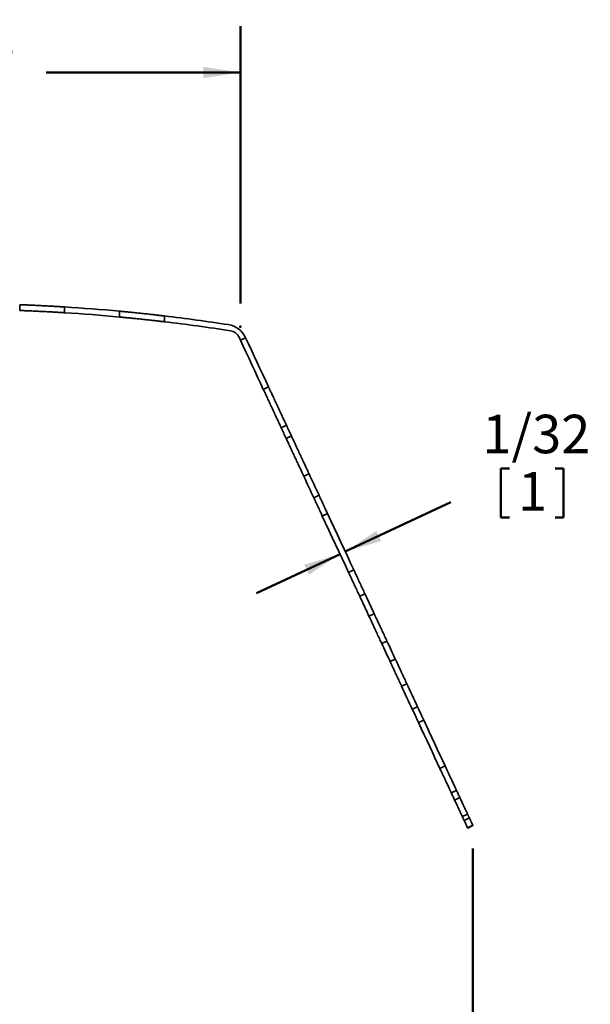
# Model space of a CAD drawing. Units: inches. Extents: x 0.6 to 33.6, y 0.3 to 43.8.
# Drawn here: x 9.2 to 15.4, y 11.3 to 22 of the extents above; entities that cross this region are included whole.
import ezdxf

# ---------------------------------------------------------------- set-up
doc = ezdxf.new("R2010")
doc.units = ezdxf.units.IN
doc.header["$LTSCALE"] = 4
doc.header["$MEASUREMENT"] = 0
doc.header["$PDSIZE"] = -1
doc.styles.add('SLDTEXTSTYLE0', font='TXT', dxfattribs={"width": 0.605})
doc.dimstyles.new('SLDDIMSTYLE0', dxfattribs={"dimtxt": 0.40446, "dimasz": 0.4, "dimexe": 0, "dimexo": 0.0625, "dimgap": 0.101115, "dimtad": 0, "dimtih": 1, "dimtoh": 1, "dimdec": 6, "dimlfac": 0.5, "dimrnd": 1e-09, "dimzin": 12, "dimdsep": 46, "dimlunit": 5, "dimtxsty": 'SLDTEXTSTYLE0', "dimsah": 1, "dimcen": 0.09, "dimadec": 0, "dimazin": 3, "dimtfac": 1, "dimtdec": 3, "dimtofl": 0, "dimtmove": 0, "dimatfit": 3, "dimfxl": 0, "dimfrac": 2, "dimtolj": 1, "dimtzin": 12, "dimarcsym": 0})
doc.dimstyles.new('SLDDIMSTYLE2', dxfattribs={"dimtxt": 0.40446, "dimasz": 0.4, "dimexe": 0, "dimexo": 0.0625, "dimgap": 0.101115, "dimtad": 0, "dimtih": 1, "dimtoh": 1, "dimdec": 6, "dimlfac": 0.5, "dimrnd": 1e-09, "dimzin": 12, "dimdsep": 46, "dimlunit": 5, "dimtxsty": 'SLDTEXTSTYLE0', "dimsah": 1, "dimcen": 0.09, "dimadec": 0, "dimazin": 3, "dimtfac": 1, "dimtdec": 3, "dimtmove": 0, "dimatfit": 0, "dimfxl": 0, "dimfrac": 2, "dimtolj": 1, "dimtzin": 12, "dimarcsym": 0})

# ---------------------------------------------------------------- blocks, each defined once
blk = doc.blocks.new('_D')
at = {"color": 7, "linetype": 'Continuous', "lineweight": 50}
for p, q in [((5.389, 18.931), (5.389, 21.931)), ((11.639, 18.931), (11.639, 21.931)), ((5.389, 21.431), (7.493, 21.431)), ((11.639, 21.431), (9.536, 21.431)), ((8.021, 21.384), (8.021, 20.857)), ((8.021, 21.384), (8.113, 21.384)), ((9.008, 21.384), (8.916, 21.384)), ((9.008, 21.384), (9.008, 20.857)), ((8.021, 20.857), (8.113, 20.857)), ((9.008, 20.857), (8.916, 20.857))]:
    blk.add_line(p, q, dxfattribs=at)
for points in [[(5.389, 21.431), (5.789, 21.371), (5.789, 21.491)], [(11.639, 21.431), (11.239, 21.491), (11.239, 21.371)]]:
    blk.add_solid(points, dxfattribs=at)
at = {"color": 7, "linetype": 'Continuous', "lineweight": 50, "char_height": 0.4167, "attachment_point": 1, "style": 'SLDTEXTSTYLE0'}
for s, insert in [('3 1/8', (7.897, 21.968)), ('79', (8.206, 21.347))]:
    blk.add_mtext(s, dxfattribs=dict(at, insert=insert))
blk = doc.blocks.new('_D_2')
at = {"color": 7, "linetype": 'Continuous', "lineweight": 50}
for p, q in [((2.872, 13.032), (2.872, 3.733)), ((14.157, 13.032), (14.157, 3.733)), ((2.872, 4.233), (7.339, 4.233)), ((7.867, 4.186), (7.867, 3.659)), ((7.867, 4.186), (7.959, 4.186)), ((9.162, 4.186), (9.07, 4.186)), ((9.162, 4.186), (9.162, 3.659)), ((14.157, 4.233), (9.69, 4.233)), ((7.867, 3.659), (7.959, 3.659)), ((9.162, 3.659), (9.07, 3.659))]:
    blk.add_line(p, q, dxfattribs=at)
for points in [[(2.872, 4.233), (3.272, 4.173), (3.272, 4.293)], [(14.157, 4.233), (13.757, 4.293), (13.757, 4.173)]]:
    blk.add_solid(points, dxfattribs=at)
at = {"color": 7, "linetype": 'Continuous', "lineweight": 50, "char_height": 0.4167, "attachment_point": 1, "style": 'SLDTEXTSTYLE0'}
for s, insert in [('5 5/8', (7.897, 4.77)), ('143', (8.052, 4.149))]:
    blk.add_mtext(s, dxfattribs=dict(at, insert=insert))
blk = doc.blocks.new('_D_4')
at = {"color": 7, "linetype": 'Continuous', "lineweight": 50}
for p, q in [((14.463, 17.143), (14.463, 16.615)), ((14.463, 17.143), (14.555, 17.143)), ((15.141, 17.143), (15.049, 17.143)), ((15.141, 17.143), (15.141, 16.615)), ((12.776, 16.244), (13.92, 16.778)), ((14.463, 16.615), (14.555, 16.615)), ((15.141, 16.615), (15.049, 16.615)), ((12.719, 16.218), (11.813, 15.795))]:
    blk.add_line(p, q, dxfattribs=at)
for points in [[(12.776, 16.244), (13.164, 16.359), (13.113, 16.468)], [(12.719, 16.218), (12.331, 16.103), (12.382, 15.995)]]:
    blk.add_solid(points, dxfattribs=at)
at = {"color": 7, "linetype": 'Continuous', "lineweight": 50, "attachment_point": 1, "style": 'SLDTEXTSTYLE0'}
for s, insert, char_height in [('1/32', (14.262, 17.726), 0.4167), ('1', (14.648, 17.106), 0.417)]:
    blk.add_mtext(s, dxfattribs=dict(at, insert=insert, char_height=char_height))

msp = doc.modelspace()

# ---------------------------------------------------------------- linework, layer by layer
at = {"color": 7, "linetype": 'Continuous', "lineweight": 35}
for p, q in [((9.2471166, 18.917146), (9.2471166, 18.8546024)), ((9.7342729, 18.8302992), (9.7342729, 18.8929203)), ((10.3296482, 18.8468142), (10.3296482, 18.7840451)), ((10.8168046, 18.7325701), (10.8168046, 18.7955047)), ((11.6249792, 18.5640396), (11.6390807, 18.5337986)), ((11.6390807, 18.5337986), (11.6957251, 18.5602123)), ((11.9442008, 18.0273547), (11.8875564, 18.000941)), ((12.0811304, 17.5858205), (12.1377745, 17.6122341)), ((12.1917724, 17.496435), (12.1351284, 17.4700214)), ((12.3262173, 17.0602298), (12.3828616, 17.0866434)), ((12.4914515, 16.8537716), (12.4348072, 16.8273579)), ((12.5269526, 16.6297515), (12.583597, 16.6561651)), ((12.8683471, 16.0455161), (12.811703, 16.0191027)), ((12.93166, 15.7618541), (12.988304, 15.7882678)), ((13.0893412, 15.5715929), (13.0326969, 15.5451794)), ((13.1702598, 15.2501746), (13.2269042, 15.2765884)), ((13.3180996, 15.0810188), (13.2614555, 15.0546054)), ((13.3858022, 14.7879426), (13.4424466, 14.8143561)), ((13.5584099, 14.5656719), (13.5017655, 14.5392581)), ((13.5692742, 14.3944854), (13.6259186, 14.4208989)), ((13.8573489, 13.9245952), (13.8007045, 13.8981817)), ((13.9812104, 13.6589729), (13.9245666, 13.6325591)), ((13.9610175, 13.554389), (14.0176619, 13.5808028)), ((14.1012768, 13.4014896), (14.0446324, 13.3750764)), ((14.0635, 13.3346145), (14.1201443, 13.3610283)), ((14.157071, 13.2818386), (14.1004267, 13.2554248)), ((14.1021937, 13.2516367), (14.1588375, 13.2780499))]:
    msp.add_line(p, q, dxfattribs=at)
at = {"color": 7, "linetype": 'Continuous', "lineweight": 35, "flags": 128}
for points in [[(11.6957251, 18.5602123), (11.7269117, 18.4933324), (11.7580659, 18.4265223), (11.7891856, 18.3597859), (11.8202689, 18.2931275), (11.8513138, 18.2265511), (11.8823187, 18.1600608), (11.9132818, 18.0936606), (11.9442008, 18.0273547)], [(11.6390807, 18.5337986), (11.6702676, 18.4669188), (11.7014216, 18.4001086), (11.7325412, 18.3333723), (11.7636245, 18.2667139), (11.7946697, 18.2001374), (11.8256747, 18.1336471), (11.8566374, 18.067247), (11.8875564, 18.000941)], [(12.1377745, 17.6122341), (12.134251, 17.6197902), (12.1304281, 17.6279891), (12.1263182, 17.6368022), (12.1219367, 17.6461984), (12.1172986, 17.656145), (12.1124202, 17.6666069), (12.1073183, 17.6775476), (12.1020114, 17.6889287), (12.0965176, 17.7007101), (12.0908564, 17.7128509), (12.0850473, 17.7253081), (12.0791112, 17.7380383), (12.0730686, 17.7509968), (12.0669406, 17.7641381), (12.060749, 17.7774162), (12.0545151, 17.7907846), (12.0482611, 17.8041963), (12.042009, 17.8176043), (12.0357802, 17.8309617), (12.0295971, 17.8442216), (12.0234811, 17.8573375), (12.0174535, 17.8702634), (12.0115359, 17.8829541), (12.0057485, 17.8953649), (12.0001121, 17.9074525), (11.9946459, 17.9191744), (11.9893698, 17.9304894), (11.9843016, 17.9413581), (11.9794593, 17.9517423), (11.9748599, 17.9616055), (11.9705198, 17.9709132), (11.966454, 17.9796326), (11.9626765, 17.9877334), (11.9592008, 17.995187), (11.956039, 18.0019673), (11.9532022, 18.0080507), (11.9507007, 18.0134156), (11.9485427, 18.0180434), (11.946736, 18.0219178), (11.945287, 18.0250252), (11.9442008, 18.0273547)], [(12.0811304, 17.5858205), (12.077607, 17.5933765), (12.0737837, 17.6015755), (12.0696741, 17.6103886), (12.0652924, 17.6197848), (12.0606542, 17.6297313), (12.0557759, 17.6401933), (12.0506743, 17.651134), (12.0453671, 17.662515), (12.0398733, 17.6742965), (12.034212, 17.6864372), (12.0284032, 17.6988945), (12.0224668, 17.7116247), (12.0164242, 17.7245831), (12.0102962, 17.7377244), (12.0041046, 17.7510026), (11.9978708, 17.7643709), (11.991617, 17.7777826), (11.9853647, 17.7911907), (11.9791361, 17.8045481), (11.9729527, 17.8178079), (11.9668368, 17.8309239), (11.9608094, 17.8438497), (11.9548915, 17.8565404), (11.9491044, 17.8689512), (11.9434678, 17.8810388), (11.9380019, 17.8927607), (11.9327254, 17.9040758), (11.9276573, 17.9149445), (11.922815, 17.9253287), (11.9182159, 17.9351918), (11.9138755, 17.9444994), (11.9098096, 17.953219), (11.9060321, 17.9613197), (11.9025564, 17.9687734), (11.8993946, 17.9755537), (11.8965581, 17.981637), (11.8940563, 17.987002), (11.8918983, 17.9916297), (11.8900917, 17.9955041), (11.8886426, 17.9986115), (11.8875564, 18.000941)], [(12.1377745, 17.6122341), (12.1445343, 17.5977376), (12.1512914, 17.5832472), (12.1580457, 17.5687629), (12.1647969, 17.5542848), (12.1715453, 17.5398129), (12.1782907, 17.5253473), (12.1850332, 17.5108881), (12.1917724, 17.496435)], [(12.0811304, 17.5858205), (12.0878902, 17.571324), (12.0946471, 17.5568335), (12.1014013, 17.5423492), (12.1081526, 17.5278711), (12.1149009, 17.5133992), (12.1216463, 17.4989336), (12.1283888, 17.4844744), (12.1351284, 17.4700214)], [(12.3828616, 17.0866434), (12.3825589, 17.0872923), (12.3817001, 17.0891342), (12.380466, 17.0917804), (12.3788615, 17.0952213), (12.3768924, 17.0994445), (12.3745654, 17.1044349), (12.3718891, 17.1101743), (12.3688727, 17.1166423), (12.3655279, 17.1238155), (12.3618663, 17.1316681), (12.3579007, 17.1401719), (12.353646, 17.1492962), (12.3491173, 17.1590082), (12.3443307, 17.169273), (12.3393036, 17.1800536), (12.3340542, 17.1913112), (12.3286012, 17.2030052), (12.3229643, 17.2150938), (12.3171637, 17.2275332), (12.3112202, 17.2402788), (12.3051556, 17.2532846), (12.2989913, 17.2665039), (12.2927495, 17.2798892), (12.2864532, 17.293392), (12.2801243, 17.3069641), (12.273786, 17.3205564), (12.2674612, 17.33412), (12.2611725, 17.3476063), (12.2549425, 17.3609666), (12.2487937, 17.3741527), (12.2427482, 17.3871174), (12.2368279, 17.3998139), (12.2310537, 17.4121964), (12.2254467, 17.4242206), (12.2200272, 17.435843), (12.2148144, 17.447022), (12.2098272, 17.4577171), (12.2050835, 17.4678899), (12.2006002, 17.477504), (12.1963939, 17.4865244), (12.1924794, 17.4949191), (12.1917724, 17.496435)], [(12.3262173, 17.0602298), (12.3259149, 17.0608786), (12.3250557, 17.0627206), (12.323822, 17.0653667), (12.3222174, 17.0688076), (12.320248, 17.0730309), (12.317921, 17.0780211), (12.3152447, 17.0837607), (12.3122287, 17.0902286), (12.3088838, 17.0974019), (12.3052219, 17.1052545), (12.3012567, 17.1137582), (12.2970019, 17.1228826), (12.2924732, 17.1325946), (12.2876866, 17.1428594), (12.2826596, 17.15364), (12.2774098, 17.1648975), (12.2719568, 17.1765916), (12.2663199, 17.1886801), (12.2605193, 17.2011195), (12.2545758, 17.2138652), (12.2485113, 17.226871), (12.2423469, 17.2400903), (12.2361054, 17.2534754), (12.2298088, 17.2669784), (12.2234802, 17.2805505), (12.217142, 17.2941428), (12.2108172, 17.3077064), (12.2045285, 17.3211927), (12.1982984, 17.3345528), (12.1921497, 17.347739), (12.1861041, 17.3607038), (12.1801836, 17.3734001), (12.1744094, 17.3857828), (12.1688027, 17.3978069), (12.1633828, 17.4094294), (12.15817, 17.4206084), (12.1531828, 17.4313035), (12.1484391, 17.4414763), (12.1439561, 17.4510903), (12.1397498, 17.4601108), (12.1358353, 17.4685055), (12.1351284, 17.4700214)], [(12.3262173, 17.0602298), (12.3398454, 17.0310044), (12.3534583, 17.0018115), (12.3670556, 16.9726516), (12.3806376, 16.9435249), (12.3942041, 16.9144319), (12.4077545, 16.8853727), (12.421289, 16.856348), (12.4348072, 16.8273579)], [(12.3828616, 17.0866434), (12.3964895, 17.0574181), (12.4101023, 17.0282251), (12.4236999, 16.9990652), (12.437282, 16.9699386), (12.4508482, 16.9408455), (12.4643989, 16.9117864), (12.4779331, 16.8827616), (12.4914515, 16.8537716)], [(12.4914515, 16.8537716), (12.4924227, 16.8516885), (12.4987064, 16.838213), (12.5050171, 16.8246798), (12.5113322, 16.8111371), (12.5176292, 16.7976333), (12.5238853, 16.784217), (12.5300784, 16.7709356), (12.5361864, 16.7578371), (12.5421873, 16.744968), (12.5480601, 16.7323743), (12.553783, 16.720101), (12.5593363, 16.7081921), (12.5646998, 16.6966901), (12.5698545, 16.685636), (12.5747816, 16.6750695), (12.579464, 16.6650283), (12.583597, 16.6561651)], [(12.5269526, 16.6297515), (12.5228196, 16.6386146), (12.5181375, 16.6486559), (12.5132101, 16.6592224), (12.5080555, 16.6702765), (12.5026922, 16.6817784), (12.4971389, 16.6936873), (12.4914157, 16.7059605), (12.4855433, 16.7185542), (12.4795423, 16.7314235), (12.4734343, 16.744522), (12.4672412, 16.7578032), (12.4609848, 16.7712197), (12.4546882, 16.7847234), (12.4483731, 16.7982661), (12.4420624, 16.8117994), (12.4357787, 16.8252748), (12.4348072, 16.8273579)], [(12.5269526, 16.6297515), (12.5630275, 16.5523885), (12.5989716, 16.4753063), (12.6347816, 16.3985119), (12.6704538, 16.3220122), (12.7059854, 16.2458144), (12.741373, 16.1699256), (12.7766131, 16.0943526), (12.811703, 16.0191027)], [(12.583597, 16.6561651), (12.6196719, 16.5788022), (12.655616, 16.5017199), (12.6914257, 16.4249255), (12.7270981, 16.3484258), (12.7626298, 16.2722282), (12.7980171, 16.1963394), (12.8332575, 16.1207664), (12.8683471, 16.0455161)], [(12.93166, 15.7618541), (12.9252595, 15.7755799), (12.9187895, 15.7894549), (12.9122747, 15.8034257), (12.9057402, 15.8174389), (12.8992109, 15.831441), (12.8927119, 15.8453786), (12.8862678, 15.859198), (12.8799034, 15.8728463), (12.8736431, 15.8862714), (12.8675108, 15.8994223), (12.8615301, 15.9122481), (12.8557236, 15.9247), (12.8501137, 15.9367303), (12.844722, 15.9482931), (12.8395687, 15.959344), (12.8346739, 15.9698408), (12.8300563, 15.9797434), (12.8257335, 15.9890138), (12.8217223, 15.9976162), (12.8180374, 16.0055183), (12.8146935, 16.0126896), (12.811703, 16.0191027)], [(12.988304, 15.7882678), (12.9819036, 15.8019936), (12.9754336, 15.8158684), (12.968919, 15.8298394), (12.9623845, 15.8438527), (12.955855, 15.8578548), (12.949356, 15.8717921), (12.9429118, 15.8856114), (12.9365474, 15.8992598), (12.9302872, 15.9126852), (12.9241551, 15.9258358), (12.9181741, 15.9386619), (12.9123677, 15.9511138), (12.906758, 15.9631441), (12.901366, 15.9747069), (12.8962131, 15.9857578), (12.8913183, 15.9962546), (12.8867007, 16.0061571), (12.8823779, 16.0154272), (12.8783663, 16.02403), (12.8746815, 16.031932), (12.8713376, 16.0391031), (12.8683471, 16.0455161)], [(12.988304, 15.7882678), (13.001014, 15.7610113), (13.0137011, 15.7338032), (13.0263657, 15.7066441), (13.0390073, 15.6795342), (13.0516258, 15.652474), (13.0642211, 15.6254633), (13.0767929, 15.598503), (13.0893412, 15.5715929)], [(12.93166, 15.7618541), (12.9443697, 15.7345976), (12.9570571, 15.7073897), (12.9697216, 15.6802306), (12.9823632, 15.6531208), (12.9949817, 15.6260602), (13.0075767, 15.5990495), (13.0201485, 15.5720892), (13.0326969, 15.5451794)], [(13.2269042, 15.2765884), (13.2208361, 15.2896011), (13.2146656, 15.3028338), (13.2084147, 15.3162387), (13.2021064, 15.329767), (13.1957634, 15.3433699), (13.1894084, 15.3569983), (13.1830646, 15.3706027), (13.1767547, 15.384134), (13.1705018, 15.3975433), (13.1643287, 15.4107815), (13.1582574, 15.4238016), (13.1523098, 15.4365561), (13.1465077, 15.4489989), (13.140872, 15.4610847), (13.1354231, 15.4727701), (13.1301804, 15.4840128), (13.1251636, 15.4947719), (13.1203899, 15.5050088), (13.1158773, 15.514686), (13.1116419, 15.523769), (13.107699, 15.5322248), (13.1040626, 15.5400227), (13.1007465, 15.5471342), (13.0977622, 15.5535344), (13.0951204, 15.5591992), (13.0928313, 15.5641086), (13.0909023, 15.5682449), (13.0893412, 15.5715929)], [(13.1702598, 15.2501746), (13.164192, 15.2631876), (13.1580215, 15.2764203), (13.1517707, 15.2898252), (13.1454623, 15.3033533), (13.139119, 15.3169564), (13.1327641, 15.3305845), (13.1264202, 15.3441892), (13.1201104, 15.3577202), (13.1138578, 15.3711295), (13.1076846, 15.3843681), (13.1016133, 15.3973881), (13.0956657, 15.4101424), (13.0898637, 15.4225851), (13.0842279, 15.4346712), (13.0787787, 15.4463566), (13.0735363, 15.457599), (13.0685192, 15.4683584), (13.0637456, 15.478595), (13.059233, 15.4882726), (13.0549976, 15.4973555), (13.0510546, 15.505811), (13.0474185, 15.5136089), (13.0441021, 15.5207207), (13.0411178, 15.5271206), (13.0384764, 15.5327857), (13.0361869, 15.5376951), (13.0342583, 15.5418314), (13.0326969, 15.5451794)], [(13.1702598, 15.2501746), (13.1817387, 15.225558), (13.1931953, 15.2009893), (13.2046293, 15.1764693), (13.2160404, 15.1519982), (13.2274287, 15.1275759), (13.238794, 15.1032028), (13.2501362, 15.078879), (13.2614555, 15.0546054)], [(13.2269042, 15.2765884), (13.2383831, 15.2519715), (13.2498397, 15.2274031), (13.2612734, 15.2028831), (13.2726845, 15.1784117), (13.284073, 15.1539894), (13.2954384, 15.1296163), (13.3067806, 15.1052928), (13.3180996, 15.0810188)], [(13.3858022, 14.7879426), (13.3795804, 14.8012853), (13.3733049, 14.814743), (13.3669986, 14.8282673), (13.3606835, 14.8418103), (13.3543822, 14.8553229), (13.3481175, 14.8687577), (13.3419118, 14.8820657), (13.3357871, 14.8952002), (13.3297653, 14.908114), (13.3238679, 14.920761), (13.3181163, 14.9330958), (13.3125304, 14.9450745), (13.3071308, 14.9566543), (13.3019362, 14.9677935), (13.2969658, 14.9784531), (13.292237, 14.9885941), (13.2877663, 14.998181), (13.2835705, 15.0071792), (13.2796643, 15.0155564), (13.2760613, 15.023283), (13.2727745, 15.0303311), (13.269816, 15.0366759), (13.267196, 15.0422943), (13.2649242, 15.0471665), (13.2630084, 15.0512752), (13.2614555, 15.0546054)], [(13.4424466, 14.8143561), (13.4362244, 14.8276991), (13.4299492, 14.8411568), (13.4236426, 14.8546811), (13.4173275, 14.8682238), (13.4110265, 14.8817366), (13.4047619, 14.8951711), (13.3985562, 14.9084795), (13.3924315, 14.921614), (13.3864097, 14.9345278), (13.3805123, 14.9471744), (13.3747604, 14.9595093), (13.3691748, 14.971488), (13.3637749, 14.9830678), (13.3585806, 14.9942073), (13.3536101, 15.0048666), (13.348881, 15.0150079), (13.3444107, 15.0245945), (13.3402149, 15.0335927), (13.3363083, 15.0419699), (13.3327054, 15.0496965), (13.3294189, 15.0567449), (13.3264604, 15.0630896), (13.3238403, 15.0687081), (13.3215682, 15.0735803), (13.3196525, 15.0776887), (13.3180996, 15.0810188)], [(13.3858022, 14.7879426), (13.4004534, 14.7565229), (13.4150607, 14.7251976), (13.4296236, 14.6939673), (13.444142, 14.6628321), (13.4586161, 14.6317931), (13.4730444, 14.6008506), (13.4874281, 14.5700055), (13.5017655, 14.5392581)], [(13.4424466, 14.8143561), (13.4570978, 14.7829367), (13.471705, 14.7516114), (13.4862677, 14.7203808), (13.5007864, 14.6892459), (13.5152604, 14.6582066), (13.5296887, 14.6272644), (13.5440725, 14.5964193), (13.5584099, 14.5656719)], [(13.5692742, 14.3944854), (13.5628462, 14.4082704), (13.556539, 14.4217965), (13.5503779, 14.4350092), (13.5443869, 14.4478562), (13.5385907, 14.4602872), (13.533011, 14.4722521), (13.5276712, 14.483704), (13.5225913, 14.4945971), (13.5177925, 14.5048883), (13.5132934, 14.5145371), (13.5091116, 14.5235048), (13.5052637, 14.5317562), (13.5017655, 14.5392581)], [(13.6259186, 14.4208989), (13.6194905, 14.4346842), (13.6131834, 14.4482099), (13.6070223, 14.4614227), (13.6010313, 14.47427), (13.5952345, 14.4867007), (13.5896554, 14.4986656), (13.5843156, 14.5101175), (13.5792357, 14.5210106), (13.5744368, 14.5313021), (13.5699377, 14.5409509), (13.565756, 14.5499186), (13.5619081, 14.5581699), (13.5584099, 14.5656719)], [(13.5692742, 14.3944854), (13.5989686, 14.3308055), (13.6284494, 14.2675841), (13.6577138, 14.2048262), (13.6867593, 14.1425375), (13.7155843, 14.0807232), (13.7441845, 14.0193891), (13.7725589, 13.9585402), (13.8007045, 13.8981817)], [(13.6259186, 14.4208989), (13.6556129, 14.3572193), (13.6850938, 14.2939976), (13.7143581, 14.2312399), (13.7434037, 14.168951), (13.772228, 14.107137), (13.8008289, 14.0458026), (13.8292033, 13.9849537), (13.8573489, 13.9245952)], [(13.9245666, 13.6325591), (13.9228641, 13.6362099), (13.920809, 13.6406174), (13.9184078, 13.6457666), (13.9156687, 13.6516396), (13.9126022, 13.6582161), (13.909219, 13.6654719), (13.9055301, 13.673383), (13.901549, 13.6819207), (13.8972892, 13.6910555), (13.8927661, 13.7007548), (13.8879954, 13.7109855), (13.8829941, 13.7217114), (13.8777787, 13.7328949), (13.8723691, 13.7444973), (13.8667829, 13.7564769), (13.8610401, 13.7687921), (13.8551606, 13.7814), (13.8491655, 13.7942566), (13.8430754, 13.8073169), (13.836912, 13.820534), (13.8306969, 13.8338629), (13.8244513, 13.8472567), (13.8181975, 13.8606677), (13.8119572, 13.8740497), (13.8057527, 13.8873555), (13.8007045, 13.8981817)], [(13.9812104, 13.6589729), (13.9795085, 13.6626231), (13.9774528, 13.6670306), (13.9750516, 13.6721803), (13.9723131, 13.6780534), (13.9692466, 13.6846293), (13.9658633, 13.6918857), (13.9621744, 13.6997962), (13.9581928, 13.7083344), (13.9539336, 13.7174687), (13.9494105, 13.7271686), (13.9446397, 13.7373993), (13.9396379, 13.7481252), (13.9344231, 13.7593087), (13.9290129, 13.7709105), (13.9234267, 13.7828901), (13.9176839, 13.7952058), (13.911805, 13.8078138), (13.9058099, 13.8206704), (13.8997198, 13.8337303), (13.8935563, 13.8469478), (13.8873413, 13.8602767), (13.8810957, 13.8736701), (13.8748419, 13.8870815), (13.8686016, 13.9004635), (13.8623971, 13.9137692), (13.8573489, 13.9245952)], [(14.0176619, 13.5808028), (14.0133118, 13.5901318), (14.0089019, 13.5995888), (14.0044327, 13.6091725), (13.9999049, 13.6188835), (13.9953178, 13.6287194), (13.9906732, 13.6386803), (13.9859705, 13.648765), (13.9812104, 13.6589729)], [(13.9610175, 13.554389), (13.9566674, 13.5637181), (13.9522575, 13.573175), (13.9477883, 13.5827593), (13.9432605, 13.5924697), (13.938674, 13.6023056), (13.9340288, 13.6122665), (13.9293262, 13.6223512), (13.9245666, 13.6325591)], [(14.0446324, 13.3750764), (14.0382378, 13.3887902), (14.0318896, 13.4024042), (14.0256111, 13.4158686), (14.019426, 13.4291324), (14.0133564, 13.4421481), (14.0074258, 13.4548668), (14.0016555, 13.4672413), (13.9960663, 13.4792267), (13.9906802, 13.4907781), (13.9855159, 13.501853), (13.9805926, 13.5124106), (13.9759287, 13.5224119), (13.9715416, 13.5318202), (13.9674479, 13.5406002), (13.9636616, 13.5487195), (13.9610175, 13.554389)], [(14.1012768, 13.4014896), (14.0948822, 13.4152039), (14.0885333, 13.428818), (14.0822549, 13.4422818), (14.0760697, 13.4555462), (14.0700007, 13.4685618), (14.0640702, 13.4812806), (14.0582998, 13.493655), (14.0527107, 13.5056405), (14.047324, 13.5171918), (14.0421596, 13.5282668), (14.037237, 13.5388243), (14.032573, 13.5488257), (14.028186, 13.5582334), (14.0240917, 13.5670139), (14.0203054, 13.5751333), (14.0176619, 13.5808028)], [(14.0635, 13.3346145), (14.0613405, 13.3392462), (14.0591241, 13.3439999), (14.0568502, 13.3488756), (14.05452, 13.3538733), (14.0521323, 13.3589925), (14.0496888, 13.3642332), (14.0471891, 13.3695947), (14.0446324, 13.3750764)], [(14.1004267, 13.2554248), (14.0947889, 13.2675164), (14.088995, 13.2799413), (14.0830657, 13.292656), (14.0770225, 13.3056153), (14.0708866, 13.3187741), (14.0646797, 13.3320848), (14.0635, 13.3346145)], [(14.1201443, 13.3610283), (14.1179848, 13.3656593), (14.1157678, 13.370413), (14.1134945, 13.3752894), (14.1111637, 13.3802871), (14.1087766, 13.3854063), (14.1063332, 13.3906469), (14.1038328, 13.3960084), (14.1012768, 13.4014896)], [(14.157071, 13.2818386), (14.1514332, 13.2939296), (14.1456394, 13.3063551), (14.13971, 13.3190697), (14.1336668, 13.3320291), (14.127531, 13.3451878), (14.1213241, 13.3584986), (14.1201443, 13.3610283)], [(14.1021937, 13.2516367), (14.1021743, 13.2516772), (14.1020517, 13.2519406), (14.1018159, 13.2524469), (14.1014662, 13.2531961), (14.1010034, 13.2541893), (14.1004267, 13.2554248)]]:
    msp.add_lwpolyline(points, dxfattribs=at)
at = {"color": 7, "linetype": 'Continuous', "lineweight": 35}
for centre, radius, start, end in [((8.5144923, -0.7254461), 19.65625, 84.70147358, 86.44218972), ((8.5144923, -0.7254461), 19.59375, 84.68452381, 86.43082636), ((8.5144923, -0.7254461), 19.65625, 81.24249796, 83.27357584), ((8.5144923, -0.7254461), 19.59375, 81.14414161, 83.25202034), ((11.4691482, 18.4545577), 0.25, 25, 81.24249796), ((11.5116908, 18.5112123), 0.125, 25, 81.14414161), ((11.3830619, 11.9861689), 3.0616803, 24.9578628, 25.03609056)]:
    msp.add_arc(centre, radius, start, end, dxfattribs=at)
for points, knots in [([(9.2472093, 18.9171427), (9.2494767, 18.917058), (9.2541099, 18.9168849), (9.2648266, 18.9164786), (9.2783797, 18.915957), (9.2946396, 18.9153185), (9.3133293, 18.9145681), (9.3343154, 18.9137037), (9.3572445, 18.9127337), (9.3818456, 18.9116638), (9.4078562, 18.9104974), (9.4348977, 18.9092488), (9.4626473, 18.9079295), (9.4907662, 18.9065505), (9.5188857, 18.9051319), (9.5466655, 18.9036916), (9.5737279, 18.9022486), (9.5997543, 18.9008262), (9.6244235, 18.8994466), (9.6473614, 18.8981347), (9.6683375, 18.8969118), (9.6870862, 18.8957998), (9.703301, 18.8948234), (9.7167885, 18.8940009), (9.7275883, 18.8933354), (9.7321933, 18.8930495), (9.7344645, 18.8929085)], [0, 0, 0, 0, 0.0399431648, 0.0816214985, 0.123302962, 0.1651174652, 0.2067994156, 0.2484983234, 0.2903303905, 0.3320297495, 0.3737611446, 0.4156256022, 0.4573573145, 0.4991309248, 0.5410375548, 0.5828112547, 0.62461913, 0.6665601205, 0.7083680726, 0.7501771953, 0.7921200459, 0.8339287009, 0.8756932013, 0.9175911288, 0.9593554751, 1, 1, 1, 1]), ([(9.7342729, 18.8302994), (9.734224, 18.8303024), (9.7325661, 18.8304061), (9.7264808, 18.8307846), (9.7159131, 18.8314369), (9.7020826, 18.8322824), (9.6857241, 18.8332695), (9.6669048, 18.8343883), (9.645813, 18.8356199), (9.6227828, 18.8369389), (9.5980915, 18.8383234), (9.5719995, 18.8397509), (9.5448839, 18.841198), (9.5170781, 18.8426436), (9.4889218, 18.844065), (9.4607847, 18.8454457), (9.433016, 18.8467693), (9.4059951, 18.8480174), (9.3800394, 18.8491819), (9.3554678, 18.8502529), (9.332654, 18.8512186), (9.3118242, 18.8520773), (9.2932354, 18.852825), (9.2771886, 18.853456), (9.2638885, 18.853969), (9.2534982, 18.8543632), (9.2491678, 18.8545256), (9.2471166, 18.8546025)], [0, 0, 0, 0, 0.0012677085, 0.0430336659, 0.0846666584, 0.1263195557, 0.1681046759, 0.2097575765, 0.2514769344, 0.2933289118, 0.3350482609, 0.3768363827, 0.4187575506, 0.4605456904, 0.502365845, 0.5443193562, 0.5861393702, 0.6279463469, 0.6698868056, 0.7116937416, 0.7534615223, 0.7953629049, 0.8371303995, 0.8788578393, 0.9207180728, 0.9624452599, 1, 1, 1, 1]), ([(10.8168046, 18.7325703), (10.814593, 18.7328318), (10.810055, 18.7333685), (10.7995258, 18.734608), (10.78617, 18.7361723), (10.7701361, 18.7380379), (10.7516747, 18.7401694), (10.7309053, 18.7425456), (10.7081645, 18.7451218), (10.6837096, 18.7478628), (10.6577874, 18.7507327), (10.630766, 18.7536877), (10.6029855, 18.756687), (10.5747789, 18.7596893), (10.5465167, 18.7626568), (10.5185758, 18.7655507), (10.4913367, 18.768331), (10.4651238, 18.7709709), (10.4402853, 18.77344), (10.4171975, 18.7757053), (10.3960912, 18.7777524), (10.3772363, 18.7795617), (10.360937, 18.7811107), (10.3473805, 18.7823886), (10.3365461, 18.7834027), (10.331918, 18.7838338), (10.3296482, 18.7840453)], [0, 0, 0, 0, 0.0393136229, 0.080667697, 0.1220706428, 0.163604387, 0.2050081141, 0.2466357274, 0.288395018, 0.3300238972, 0.371917313, 0.413943381, 0.4558373941, 0.4979021388, 0.5401008147, 0.5821651529, 0.6242375257, 0.6664445896, 0.7085164369, 0.7504549041, 0.7925282213, 0.834465823, 0.8762077786, 0.9180832272, 0.9598247549, 1, 1, 1, 1]), ([(10.3296991, 18.8468096), (10.3319309, 18.8466025), (10.3365058, 18.8461779), (10.3471087, 18.8451882), (10.360546, 18.843926), (10.3766711, 18.8423988), (10.3952203, 18.8406255), (10.416065, 18.8386111), (10.438861, 18.8363826), (10.4633492, 18.8339594), (10.4892762, 18.8313585), (10.5162701, 18.8286143), (10.54401, 18.8257558), (10.5721628, 18.8228121), (10.6003601, 18.8198234), (10.628246, 18.816828), (10.6554416, 18.813866), (10.6816238, 18.810979), (10.7064438, 18.8082098), (10.729524, 18.8056049), (10.7506316, 18.8031988), (10.7694786, 18.8010309), (10.7857623, 18.7991428), (10.7992912, 18.7975637), (10.8100416, 18.7963018), (10.8146063, 18.7957639), (10.8168268, 18.7955023)], [0, 0, 0, 0, 0.0394879126, 0.0809483213, 0.1224329597, 0.1640495297, 0.2055345951, 0.2471423422, 0.288881866, 0.3304907943, 0.3722844373, 0.4142103336, 0.4560048149, 0.4979858368, 0.5401002204, 0.5820815949, 0.6241686138, 0.6663896899, 0.708476114, 0.7505162617, 0.7926915713, 0.8347303127, 0.8765669053, 0.9185376611, 0.9603726986, 1, 1, 1, 1])]:
    msp.add_open_spline(points, degree=3, knots=knots, dxfattribs=at)
at = {"color": 7, "linetype": 'Continuous', "lineweight": 50}
msp.add_point((11.6394923, 18.6808039), dxfattribs=at)

# ---------------------------------------------------------------- dimensions: what is measured, and where the dimension line sits
dim = msp.add_linear_dim(base=(11.6394923, 21.4308039), p1=(5.3894923, 18.6808039), p2=(11.6394923, 18.6808039), dimstyle='SLDDIMSTYLE0', dxfattribs=at)
dim.commit()
dim.dimension.update_dxf_attribs({"geometry": '_D', "text_midpoint": (8.5144923, 21.4308039), "dimtype": 160})
for base, p1, p2, angle, dimstyle, picture, middle in [((12.7756317, 16.2443451), (11.6249793, 18.5640396), (11.6957251, 18.5602123), 25, 'SLDDIMSTYLE2', '_D_4', (14.801855, 17.1891885)), ((2.8719135, 4.2327613), (14.1570712, 13.2818386), (2.8719135, 13.2818386), 0, 'SLDDIMSTYLE0', '_D_2', (8.5144923, 4.2327613))]:
    dim = msp.add_linear_dim(base=base, p1=p1, p2=p2, angle=angle, dimstyle=dimstyle, dxfattribs=at)
    dim.commit()
    dim.dimension.update_dxf_attribs({"geometry": picture, "text_midpoint": middle, "dimtype": 160})

doc.saveas('drawing.dxf')
